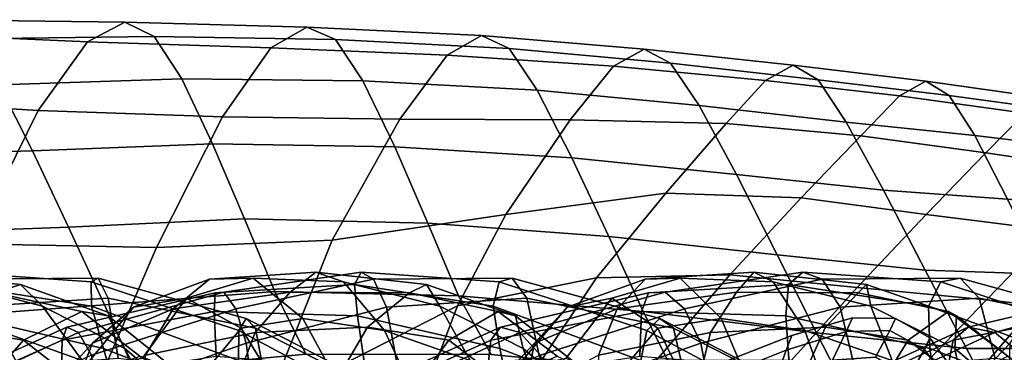
# Model space of a CAD drawing. Units: inches. Extents: x 0 to 31.1, y 0 to 2.4.
# Drawn here: x 4.5 to 5.7, y 2 to 2.4 of the extents above; entities that cross this region are included whole.
import ezdxf

# ---------------------------------------------------------------- set-up
doc = ezdxf.new("R2010")
doc.units = ezdxf.units.IN
doc.header["$MEASUREMENT"] = 0

msp = doc.modelspace()

# ---------------------------------------------------------------- linework, layer by layer
for points in [[(4.5923, 2.4041, -12.3956), (4.6378, 2.4281, -12.4483), (4.4091, 2.4313, -12.6329), (4.3623, 2.4144, -12.5832)], [(4.5923, 2.4041, -18.5456), (4.3623, 2.4144, -18.358), (4.4091, 2.4313, -18.3083), (4.6378, 2.4281, -18.4929)], [(4.6378, 2.4281, -12.4483), (4.6741, 2.4107, -12.4923), (4.4471, 2.4077, -12.6742), (4.4091, 2.4313, -12.6329)], [(4.6378, 2.4281, -18.4929), (4.4091, 2.4313, -18.3083), (4.4471, 2.4077, -18.267), (4.6741, 2.4107, -18.4489)], [(4.8614, 2.4223, -12.2879), (4.6378, 2.4281, -12.4483), (4.5923, 2.4041, -12.3956), (4.8172, 2.3966, -12.2314)], [(4.8614, 2.4223, -18.6533), (4.8172, 2.3966, -18.7098), (4.5923, 2.4041, -18.5456), (4.6378, 2.4281, -18.4929)], [(4.8965, 2.4069, -12.3339), (4.6741, 2.4107, -12.4923), (4.6378, 2.4281, -12.4483), (4.8614, 2.4223, -12.2879)], [(4.8965, 2.4069, -18.6073), (4.8614, 2.4223, -18.6533), (4.6378, 2.4281, -18.4929), (4.6741, 2.4107, -18.4489)], [(5.0753, 2.4119, -12.1499), (4.8614, 2.4223, -12.2879), (4.8172, 2.3966, -12.2314), (5.0335, 2.3879, -12.0907)], [(5.0753, 2.4119, -18.7913), (5.0335, 2.3879, -18.8505), (4.8172, 2.3966, -18.7098), (4.8614, 2.4223, -18.6533)], [(5.1094, 2.3961, -12.1967), (4.8965, 2.4069, -12.3339), (4.8614, 2.4223, -12.2879), (5.0753, 2.4119, -12.1499)], [(5.1094, 2.3961, -18.7444), (5.0753, 2.4119, -18.7913), (4.8614, 2.4223, -18.6533), (4.8965, 2.4069, -18.6073)], [(4.5317, 2.3198, -12.3175), (4.5923, 2.4041, -12.3956), (4.3623, 2.4144, -12.5832), (4.2976, 2.3344, -12.5088)], [(4.5317, 2.3198, -18.6237), (4.2976, 2.3344, -18.4324), (4.3623, 2.4144, -18.358), (4.5923, 2.4041, -18.5456)], [(4.6741, 2.4107, -12.4923), (4.7078, 2.3587, -12.5333), (4.4833, 2.3515, -12.7119), (4.4471, 2.4077, -12.6742)], [(4.6741, 2.4107, -18.4489), (4.4471, 2.4077, -18.267), (4.4833, 2.3515, -18.2293), (4.7078, 2.3587, -18.4079)], [(4.8172, 2.3966, -12.2314), (4.5923, 2.4041, -12.3956), (4.5317, 2.3198, -12.3175), (4.7578, 2.3122, -12.149)], [(4.8172, 2.3966, -18.7098), (4.7578, 2.3122, -18.7922), (4.5317, 2.3198, -18.6237), (4.5923, 2.4041, -18.5456)], [(4.93, 2.3561, -12.3767), (4.7078, 2.3587, -12.5333), (4.6741, 2.4107, -12.4923), (4.8965, 2.4069, -12.3339)], [(4.93, 2.3561, -18.5645), (4.8965, 2.4069, -18.6073), (4.6741, 2.4107, -18.4489), (4.7078, 2.3587, -18.4079)], [(5.1438, 2.3448, -12.2396), (4.93, 2.3561, -12.3767), (4.8965, 2.4069, -12.3339), (5.1094, 2.3961, -12.1967)], [(5.1438, 2.3448, -18.7016), (5.1094, 2.3961, -18.7444), (4.8965, 2.4069, -18.6073), (4.93, 2.3561, -18.5645)], [(5.2375, 2.3741, -11.9734), (5.2751, 2.3951, -12.0325), (5.0753, 2.4119, -12.1499), (5.0335, 2.3879, -12.0907)], [(5.2375, 2.3741, -18.9678), (5.0335, 2.3879, -18.8505), (5.0753, 2.4119, -18.7913), (5.2751, 2.3951, -18.9086)], [(5.2751, 2.3951, -12.0325), (5.3075, 2.3781, -12.0784), (5.1094, 2.3961, -12.1967), (5.0753, 2.4119, -12.1499)], [(5.2751, 2.3951, -18.9086), (5.0753, 2.4119, -18.7913), (5.1094, 2.3961, -18.7444), (5.3075, 2.3781, -18.8627)], [(5.0335, 2.3879, -12.0907), (4.8172, 2.3966, -12.2314), (4.7578, 2.3122, -12.149), (4.9754, 2.3093, -12.0061)], [(5.0335, 2.3879, -18.8505), (4.9754, 2.3093, -18.9351), (4.7578, 2.3122, -18.7922), (4.8172, 2.3966, -18.7098)], [(5.3075, 2.3781, -12.0784), (5.3426, 2.326, -12.1191), (5.1438, 2.3448, -12.2396), (5.1094, 2.3961, -12.1967)], [(5.3075, 2.3781, -18.8627), (5.1094, 2.3961, -18.7444), (5.1438, 2.3448, -18.7016), (5.3426, 2.326, -18.8221)], [(5.424, 2.3569, -11.8739), (5.4578, 2.3754, -11.931), (5.2751, 2.3951, -12.0325), (5.2375, 2.3741, -11.9734)], [(5.424, 2.3569, -19.0673), (5.2375, 2.3741, -18.9678), (5.2751, 2.3951, -18.9086), (5.4578, 2.3754, -19.0102)], [(5.4578, 2.3754, -11.931), (5.4883, 2.3574, -11.9751), (5.3075, 2.3781, -12.0784), (5.2751, 2.3951, -12.0325)], [(5.4578, 2.3754, -19.0102), (5.2751, 2.3951, -18.9086), (5.3075, 2.3781, -18.8627), (5.4883, 2.3574, -18.9661)], [(5.1843, 2.3086, -11.8916), (5.2375, 2.3741, -11.9734), (5.0335, 2.3879, -12.0907), (4.9754, 2.3093, -12.0061)], [(5.1843, 2.3086, -19.0496), (4.9754, 2.3093, -18.9351), (5.0335, 2.3879, -18.8505), (5.2375, 2.3741, -18.9678)], [(5.3757, 2.304, -11.7974), (5.424, 2.3569, -11.8739), (5.2375, 2.3741, -11.9734), (5.1843, 2.3086, -11.8916)], [(5.3757, 2.304, -19.1438), (5.1843, 2.3086, -19.0496), (5.2375, 2.3741, -18.9678), (5.424, 2.3569, -19.0673)], [(5.4883, 2.3574, -11.9751), (5.5228, 2.3055, -12.0132), (5.3426, 2.326, -12.1191), (5.3075, 2.3781, -12.0784)], [(5.4883, 2.3574, -18.9661), (5.3075, 2.3781, -18.8627), (5.3426, 2.326, -18.8221), (5.5228, 2.3055, -18.928)], [(5.6204, 2.3558, -11.8404), (5.4578, 2.3754, -11.931), (5.424, 2.3569, -11.8739), (5.5881, 2.338, -11.7866)], [(5.6204, 2.3558, -19.1008), (5.5881, 2.338, -19.1545), (5.424, 2.3569, -19.0673), (5.4578, 2.3754, -19.0102)], [(5.6492, 2.3384, -11.8827), (5.4883, 2.3574, -11.9751), (5.4578, 2.3754, -11.931), (5.6204, 2.3558, -11.8404)], [(5.6492, 2.3384, -19.0585), (5.6204, 2.3558, -19.1008), (5.4578, 2.3754, -19.0102), (5.4883, 2.3574, -18.9661)], [(4.7078, 2.3587, -12.5333), (4.7457, 2.2791, -12.5766), (4.5248, 2.2706, -12.7504), (4.4833, 2.3515, -12.7119)], [(4.7078, 2.3587, -18.4079), (4.4833, 2.3515, -18.2293), (4.5248, 2.2706, -18.1908), (4.7457, 2.2791, -18.3646)], [(4.7457, 2.2791, -12.5766), (4.7078, 2.3587, -12.5333), (4.93, 2.3561, -12.3767), (4.9693, 2.2752, -12.4234)], [(4.7457, 2.2791, -18.3646), (4.9693, 2.2752, -18.5178), (4.93, 2.3561, -18.5645), (4.7078, 2.3587, -18.4079)], [(4.9693, 2.2752, -12.4234), (4.93, 2.3561, -12.3767), (5.1438, 2.3448, -12.2396), (5.1865, 2.2618, -12.2867)], [(4.9693, 2.2752, -18.5178), (5.1865, 2.2618, -18.6545), (5.1438, 2.3448, -18.7016), (4.93, 2.3561, -18.5645)], [(5.5881, 2.338, -11.7866), (5.424, 2.3569, -11.8739), (5.3757, 2.304, -11.7974), (5.541, 2.289, -11.7156)], [(5.5881, 2.338, -19.1545), (5.541, 2.289, -19.2256), (5.3757, 2.304, -19.1438), (5.424, 2.3569, -19.0673)], [(5.6806, 2.2891, -11.9197), (5.5228, 2.3055, -12.0132), (5.4883, 2.3574, -11.9751), (5.6492, 2.3384, -11.8827)], [(5.6806, 2.2891, -19.0215), (5.6492, 2.3384, -19.0585), (5.4883, 2.3574, -18.9661), (5.5228, 2.3055, -18.928)], [(5.7745, 2.3341, -11.7489), (5.6204, 2.3558, -11.8404), (5.5881, 2.338, -11.7866), (5.7419, 2.3165, -11.699)], [(5.7745, 2.3341, -19.1923), (5.7419, 2.3165, -19.2422), (5.5881, 2.338, -19.1545), (5.6204, 2.3558, -19.1008)], [(5.8023, 2.3174, -11.7894), (5.6492, 2.3384, -11.8827), (5.6204, 2.3558, -11.8404), (5.7745, 2.3341, -11.7489)], [(5.8023, 2.3174, -19.1518), (5.7745, 2.3341, -19.1923), (5.6204, 2.3558, -19.1008), (5.6492, 2.3384, -19.0585)], [(4.4833, 2.3515, -12.7119), (4.5248, 2.2706, -12.7504), (4.308, 2.2644, -12.9308), (4.2625, 2.3445, -12.8967)], [(4.4833, 2.3515, -18.2293), (4.2625, 2.3445, -18.0445), (4.308, 2.2644, -18.0104), (4.5248, 2.2706, -18.1908)], [(5.3426, 2.326, -12.1191), (5.3883, 2.2416, -12.1626), (5.1865, 2.2618, -12.2867), (5.1438, 2.3448, -12.2396)], [(5.3426, 2.326, -18.8221), (5.1438, 2.3448, -18.7016), (5.1865, 2.2618, -18.6545), (5.3883, 2.2416, -18.7786)], [(4.4505, 2.1565, -12.1973), (4.5317, 2.3198, -12.3175), (4.2976, 2.3344, -12.5088), (4.2063, 2.1684, -12.3933)], [(4.4505, 2.1565, -18.7439), (4.2063, 2.1684, -18.5479), (4.2976, 2.3344, -18.4324), (4.5317, 2.3198, -18.6237)], [(5.7419, 2.3165, -11.699), (5.5881, 2.338, -11.7866), (5.541, 2.289, -11.7156), (5.6942, 2.268, -11.6337)], [(5.7419, 2.3165, -19.2422), (5.6942, 2.268, -19.3075), (5.541, 2.289, -19.2256), (5.5881, 2.338, -19.1545)], [(5.8303, 2.2712, -11.8256), (5.6806, 2.2891, -11.9197), (5.6492, 2.3384, -11.8827), (5.8023, 2.3174, -11.7894)], [(5.8303, 2.2712, -19.1156), (5.8023, 2.3174, -19.1518), (5.6492, 2.3384, -19.0585), (5.6806, 2.2891, -19.0215)], [(4.7578, 2.3122, -12.149), (4.5317, 2.3198, -12.3175), (4.4505, 2.1565, -12.1973), (4.6767, 2.1517, -12.025)], [(4.7578, 2.3122, -18.7922), (4.6767, 2.1517, -18.9162), (4.4505, 2.1565, -18.7439), (4.5317, 2.3198, -18.6237)], [(5.5228, 2.3055, -12.0132), (5.5685, 2.2222, -12.0524), (5.3883, 2.2416, -12.1626), (5.3426, 2.326, -12.1191)], [(5.5228, 2.3055, -18.928), (5.3426, 2.326, -18.8221), (5.3883, 2.2416, -18.7786), (5.5685, 2.2222, -18.8887)], [(4.9754, 2.3093, -12.0061), (4.7578, 2.3122, -12.149), (4.6767, 2.1517, -12.025), (4.8925, 2.1611, -11.883)], [(4.9754, 2.3093, -18.9351), (4.8925, 2.1611, -19.0582), (4.6767, 2.1517, -18.9162), (4.7578, 2.3122, -18.7922)], [(5.1053, 2.1924, -11.7777), (5.1843, 2.3086, -11.8916), (4.9754, 2.3093, -12.0061), (4.8925, 2.1611, -11.883)], [(5.1053, 2.1924, -19.1635), (4.8925, 2.1611, -19.0582), (4.9754, 2.3093, -18.9351), (5.1843, 2.3086, -19.0496)], [(5.3016, 2.2186, -11.6952), (5.3757, 2.304, -11.7974), (5.1843, 2.3086, -11.8916), (5.1053, 2.1924, -11.7777)], [(5.3016, 2.2186, -19.246), (5.1053, 2.1924, -19.1635), (5.1843, 2.3086, -19.0496), (5.3757, 2.304, -19.1438)], [(5.8978, 2.2913, -11.5984), (5.7419, 2.3165, -11.699), (5.6942, 2.268, -11.6337), (5.8493, 2.2451, -11.5388)], [(5.8978, 2.2913, -19.3428), (5.8493, 2.2451, -19.4024), (5.6942, 2.268, -19.3075), (5.7419, 2.3165, -19.2422)], [(5.541, 2.289, -11.7156), (5.3757, 2.304, -11.7974), (5.3016, 2.2186, -11.6952), (5.4678, 2.213, -11.6216)], [(5.541, 2.289, -19.2256), (5.4678, 2.213, -19.3196), (5.3016, 2.2186, -19.246), (5.3757, 2.304, -19.1438)], [(5.5685, 2.2222, -12.0524), (5.5228, 2.3055, -12.0132), (5.6806, 2.2891, -11.9197), (5.7206, 2.2112, -11.9574)], [(5.5685, 2.2222, -18.8887), (5.7206, 2.2112, -18.9838), (5.6806, 2.2891, -19.0215), (5.5228, 2.3055, -18.928)], [(5.6942, 2.268, -11.6337), (5.541, 2.289, -11.7156), (5.4678, 2.213, -11.6216), (5.6208, 2.1922, -11.5466)], [(5.6942, 2.268, -19.3075), (5.6208, 2.1922, -19.3946), (5.4678, 2.213, -19.3196), (5.541, 2.289, -19.2256)], [(5.7206, 2.2112, -11.9574), (5.6806, 2.2891, -11.9197), (5.8303, 2.2712, -11.8256), (5.8633, 2.1999, -11.8626)], [(5.7206, 2.2112, -18.9838), (5.8633, 2.1999, -19.0785), (5.8303, 2.2712, -19.1156), (5.6806, 2.2891, -19.0215)], [(4.7457, 2.2791, -12.5766), (4.7847, 2.1871, -12.6183), (4.569, 2.1768, -12.7874), (4.5248, 2.2706, -12.7504)], [(4.7457, 2.2791, -18.3646), (4.5248, 2.2706, -18.1908), (4.569, 2.1768, -18.1538), (4.7847, 2.1871, -18.3229)], [(4.7847, 2.1871, -12.6183), (4.7457, 2.2791, -12.5766), (4.9693, 2.2752, -12.4234), (5.0098, 2.1816, -12.4684)], [(4.7847, 2.1871, -18.3229), (5.0098, 2.1816, -18.4728), (4.9693, 2.2752, -18.5178), (4.7457, 2.2791, -18.3646)], [(5.0098, 2.1816, -12.4684), (4.9693, 2.2752, -12.4234), (5.1865, 2.2618, -12.2867), (5.2318, 2.1653, -12.3324)], [(5.0098, 2.1816, -18.4728), (5.2318, 2.1653, -18.6088), (5.1865, 2.2618, -18.6545), (4.9693, 2.2752, -18.5178)], [(4.5248, 2.2706, -12.7504), (4.569, 2.1768, -12.7874), (4.358, 2.1692, -12.9641), (4.308, 2.2644, -12.9308)], [(4.5248, 2.2706, -18.1908), (4.308, 2.2644, -18.0104), (4.358, 2.1692, -17.9771), (4.569, 2.1768, -18.1538)], [(5.3883, 2.2416, -12.1626), (5.4384, 2.1428, -12.2051), (5.2318, 2.1653, -12.3324), (5.1865, 2.2618, -12.2867)], [(5.3883, 2.2416, -18.7786), (5.1865, 2.2618, -18.6545), (5.2318, 2.1653, -18.6088), (5.4384, 2.1428, -18.7361)], [(5.8493, 2.2451, -11.5388), (5.6942, 2.268, -11.6337), (5.6208, 2.1922, -11.5466), (5.7776, 2.1728, -11.46)], [(5.8493, 2.2451, -19.4024), (5.7776, 2.1728, -19.4812), (5.6208, 2.1922, -19.3946), (5.6942, 2.268, -19.3075)], [(5.5685, 2.2222, -12.0524), (5.6196, 2.1242, -12.0908), (5.4384, 2.1428, -12.2051), (5.3883, 2.2416, -12.1626)], [(5.5685, 2.2222, -18.8887), (5.3883, 2.2416, -18.7786), (5.4384, 2.1428, -18.7361), (5.6196, 2.1242, -18.8504)], [(5.2167, 2.1145, -11.5806), (5.3016, 2.2186, -11.6952), (5.1053, 2.1924, -11.7777), (5.046, 2.0802, -11.6569)], [(5.2167, 2.1145, -19.3606), (5.046, 2.0802, -19.2843), (5.1053, 2.1924, -19.1635), (5.3016, 2.2186, -19.246)], [(5.4678, 2.213, -11.6216), (5.3016, 2.2186, -11.6952), (5.2167, 2.1145, -11.5806), (5.3802, 2.1183, -11.5167)], [(5.4678, 2.213, -19.3196), (5.3802, 2.1183, -19.4245), (5.2167, 2.1145, -19.3606), (5.3016, 2.2186, -19.246)], [(5.6208, 2.1922, -11.5466), (5.4678, 2.213, -11.6216), (5.3802, 2.1183, -11.5167), (5.5364, 2.1027, -11.451)], [(5.6208, 2.1922, -19.3946), (5.5364, 2.1027, -19.4902), (5.3802, 2.1183, -19.4245), (5.4678, 2.213, -19.3196)], [(5.6196, 2.1242, -12.0908), (5.5685, 2.2222, -12.0524), (5.7206, 2.2112, -11.9574), (5.7657, 2.1193, -11.9938)], [(5.6196, 2.1242, -18.8504), (5.7657, 2.1193, -18.9474), (5.7206, 2.2112, -18.9838), (5.5685, 2.2222, -18.8887)], [(4.7847, 2.1871, -12.6183), (4.8218, 2.0979, -12.654), (4.6132, 2.0816, -12.8206), (4.569, 2.1768, -12.7874)], [(4.7847, 2.1871, -18.3229), (4.569, 2.1768, -18.1538), (4.6132, 2.0816, -18.1206), (4.8218, 2.0979, -18.2872)], [(5.0472, 2.0926, -12.5063), (4.8218, 2.0979, -12.654), (4.7847, 2.1871, -12.6183), (5.0098, 2.1816, -12.4684)], [(5.0472, 2.0926, -18.4349), (5.0098, 2.1816, -18.4728), (4.7847, 2.1871, -18.3229), (4.8218, 2.0979, -18.2872)], [(5.046, 2.0802, -11.6569), (5.1053, 2.1924, -11.7777), (4.8925, 2.1611, -11.883), (4.8125, 1.9611, -11.7132)], [(5.046, 2.0802, -19.2843), (4.8125, 1.9611, -19.228), (4.8925, 2.1611, -19.0582), (5.1053, 2.1924, -19.1635)], [(5.7776, 2.1728, -11.46), (5.6208, 2.1922, -11.5466), (5.5364, 2.1027, -11.451), (5.695, 2.0877, -11.3722)], [(5.7776, 2.1728, -19.4812), (5.695, 2.0877, -19.569), (5.5364, 2.1027, -19.4902), (5.6208, 2.1922, -19.3946)], [(4.569, 2.1768, -12.7874), (4.6132, 2.0816, -12.8206), (4.411, 2.0666, -12.9955), (4.358, 2.1692, -12.9641)], [(4.569, 2.1768, -18.1538), (4.358, 2.1692, -17.9771), (4.411, 2.0666, -17.9457), (4.6132, 2.0816, -18.1206)], [(5.274, 2.0733, -12.3713), (5.0472, 2.0926, -12.5063), (5.0098, 2.1816, -12.4684), (5.2318, 2.1653, -12.3324)], [(5.274, 2.0733, -18.5699), (5.2318, 2.1653, -18.6088), (5.0098, 2.1816, -18.4728), (5.0472, 2.0926, -18.4349)], [(5.4384, 2.1428, -12.2051), (5.4864, 2.0474, -12.243), (5.274, 2.0733, -12.3713), (5.2318, 2.1653, -12.3324)], [(5.4384, 2.1428, -18.7361), (5.2318, 2.1653, -18.6088), (5.274, 2.0733, -18.5699), (5.4864, 2.0474, -18.6982)], [(5.9437, 2.1476, -11.358), (5.7776, 2.1728, -11.46), (5.695, 2.0877, -11.3722), (5.8664, 2.0686, -11.2771)], [(5.9437, 2.1476, -19.5832), (5.8664, 2.0686, -19.6641), (5.695, 2.0877, -19.569), (5.7776, 2.1728, -19.4812)], [(4.6767, 2.1517, -12.025), (4.4505, 2.1565, -12.1973), (4.3666, 1.9557, -12.0673), (4.5915, 1.9538, -11.8913)], [(4.6767, 2.1517, -18.9162), (4.5915, 1.9538, -19.0499), (4.3666, 1.9557, -18.8739), (4.4505, 2.1565, -18.7439)], [(4.8925, 2.1611, -11.883), (4.6767, 2.1517, -12.025), (4.5915, 1.9538, -11.8913), (4.8125, 1.9611, -11.7132)], [(4.8925, 2.1611, -19.0582), (4.8125, 1.9611, -19.228), (4.5915, 1.9538, -19.0499), (4.6767, 2.1517, -18.9162)], [(5.6196, 2.1242, -12.0908), (5.6706, 2.0279, -12.1264), (5.4864, 2.0474, -12.243), (5.4384, 2.1428, -12.2051)], [(5.6196, 2.1242, -18.8504), (5.4384, 2.1428, -18.7361), (5.4864, 2.0474, -18.6982), (5.6706, 2.0279, -18.8148)], [(4.3772, 2.1217, -7.9866), (4.3352, 2.0973, -7.8232), (4.4784, 2.0964, -7.7655), (4.51, 2.1064, -7.9346)], [(4.4217, 2.1098, -8.1501), (4.3772, 2.1217, -7.9866), (4.51, 2.1064, -7.9346), (4.537, 2.08, -8.1049)], [(4.6053, 2.1142, -23.2673), (4.4345, 2.1129, -23.268), (4.4282, 2.1217, -23.1288), (4.5967, 2.1098, -23.1477)], [(4.5967, 2.1098, -23.1477), (4.4282, 2.1217, -23.1288), (4.4288, 2.1064, -22.9863), (4.597, 2.08, -23.0239)], [(4.4442, 2.0788, -23.3692), (4.4345, 2.1129, -23.268), (4.6053, 2.1142, -23.2673), (4.6174, 2.0899, -23.3574)], [(4.787, 2.0649, -23.2623), (4.6053, 2.1142, -23.2673), (4.5967, 2.1098, -23.1477), (4.7777, 2.0503, -23.1538)], [(4.6174, 2.0899, -23.3574), (4.6053, 2.1142, -23.2673), (4.787, 2.0649, -23.2623), (4.7983, 2.0529, -23.3454)], [(4.6487, 2.0788, -7.3898), (4.7419, 2.1129, -7.3493), (4.7953, 2.1142, -7.5115), (4.7134, 2.0899, -7.5509)], [(4.7419, 2.1129, -7.3493), (4.6974, 2.0765, -7.1864), (4.8406, 2.0973, -7.1346), (4.8723, 2.1217, -7.3004)], [(4.7134, 2.0899, -7.5509), (4.7953, 2.1142, -7.5115), (4.8562, 2.0649, -7.6828), (4.7807, 2.0529, -7.7193)], [(4.7953, 2.1142, -7.5115), (4.7419, 2.1129, -7.3493), (4.8723, 2.1217, -7.3004), (4.9064, 2.1098, -7.4664)], [(4.9279, 2.1217, -23.8117), (4.7595, 2.0973, -23.8012), (4.7489, 2.0964, -23.6472), (4.9195, 2.1064, -23.6695)], [(4.9429, 2.1129, -23.9503), (4.774, 2.0765, -23.9528), (4.7595, 2.0973, -23.8012), (4.9279, 2.1217, -23.8117)], [(4.8562, 2.0649, -7.6828), (4.7953, 2.1142, -7.5115), (4.9064, 2.1098, -7.4664), (4.9565, 2.0503, -7.6405)], [(4.8723, 2.1217, -7.3004), (4.8406, 2.0973, -7.1346), (4.9871, 2.0964, -7.086), (5.008, 2.1064, -7.2568)], [(4.9064, 2.1098, -7.4664), (4.8723, 2.1217, -7.3004), (5.008, 2.1064, -7.2568), (5.0243, 2.08, -7.4284)], [(5.0972, 2.1098, -23.82), (4.9279, 2.1217, -23.8117), (4.9195, 2.1064, -23.6695), (5.0898, 2.08, -23.6964)], [(5.1133, 2.1142, -23.9388), (4.9429, 2.1129, -23.9503), (4.9279, 2.1217, -23.8117), (5.0972, 2.1098, -23.82)], [(4.9589, 2.0788, -24.0506), (4.9429, 2.1129, -23.9503), (5.1133, 2.1142, -23.9388), (5.131, 2.0899, -24.028)], [(5.2167, 2.1145, -11.5806), (5.046, 2.0802, -11.6569), (5.0122, 1.9908, -11.5431), (5.1426, 2.004, -11.472)], [(5.2167, 2.1145, -19.3606), (5.1426, 2.004, -19.4692), (5.0122, 1.9908, -19.3981), (5.046, 2.0802, -19.2843)], [(5.2944, 2.0649, -23.9225), (5.1133, 2.1142, -23.9388), (5.0972, 2.1098, -23.82), (5.2783, 2.0503, -23.8148)], [(5.131, 2.0899, -24.028), (5.1133, 2.1142, -23.9388), (5.2944, 2.0649, -23.9225), (5.3109, 2.0529, -24.0046)], [(5.2167, 2.1145, -11.5806), (5.1426, 2.004, -11.472), (5.2898, 2.0134, -11.4132), (5.3802, 2.1183, -11.5167)], [(5.2167, 2.1145, -19.3606), (5.3802, 2.1183, -19.4245), (5.2898, 2.0134, -19.528), (5.1426, 2.004, -19.4692)], [(5.1807, 2.0788, -6.7217), (5.2763, 2.1129, -6.6872), (5.3194, 2.1142, -6.8524), (5.2352, 2.0899, -6.8866)], [(5.2352, 2.0899, -6.8866), (5.3194, 2.1142, -6.8524), (5.3694, 2.0649, -7.0272), (5.2918, 2.0529, -7.0589)], [(5.2763, 2.1129, -6.6872), (5.2421, 2.0765, -6.5218), (5.3883, 2.0973, -6.4791), (5.4095, 2.1217, -6.6465)], [(5.3194, 2.1142, -6.8524), (5.2763, 2.1129, -6.6872), (5.4095, 2.1217, -6.6465), (5.4331, 2.1098, -6.8144)], [(5.4695, 2.1217, -24.4619), (5.3008, 2.0973, -24.462), (5.2805, 2.0964, -24.309), (5.4522, 2.1064, -24.3204)], [(5.3802, 2.1183, -11.5167), (5.2898, 2.0134, -11.4132), (5.4554, 2.0132, -11.3598), (5.5364, 2.1027, -11.451)], [(5.3802, 2.1183, -19.4245), (5.5364, 2.1027, -19.4902), (5.4554, 2.0132, -19.5814), (5.2898, 2.0134, -19.528)], [(5.4932, 2.1129, -24.5992), (5.3247, 2.0765, -24.6124), (5.3008, 2.0973, -24.462), (5.4695, 2.1217, -24.4619)], [(5.3694, 2.0649, -7.0272), (5.3194, 2.1142, -6.8524), (5.4331, 2.1098, -6.8144), (5.4722, 2.0503, -6.9913)], [(5.4095, 2.1217, -6.6465), (5.3883, 2.0973, -6.4791), (5.5375, 2.0964, -6.4398), (5.5477, 2.1064, -6.6116)], [(5.4331, 2.1098, -6.8144), (5.4095, 2.1217, -6.6465), (5.5477, 2.1064, -6.6116), (5.5532, 2.08, -6.7839)], [(5.639, 2.1098, -24.4595), (5.4695, 2.1217, -24.4619), (5.4522, 2.1064, -24.3204), (5.6238, 2.08, -24.3366)], [(5.6625, 2.1142, -24.5771), (5.4932, 2.1129, -24.5992), (5.4695, 2.1217, -24.4619), (5.639, 2.1098, -24.4595)], [(5.5154, 2.0788, -24.6984), (5.4932, 2.1129, -24.5992), (5.6625, 2.1142, -24.5771), (5.6858, 2.0899, -24.665)], [(5.8122, 2.0279, -12.027), (5.6706, 2.0279, -12.1264), (5.6196, 2.1242, -12.0908), (5.7657, 2.1193, -11.9938)], [(5.8122, 2.0279, -18.9142), (5.7657, 2.1193, -18.9474), (5.6196, 2.1242, -18.8504), (5.6706, 2.0279, -18.8148)], [(5.8422, 2.0649, -24.5494), (5.6625, 2.1142, -24.5771), (5.639, 2.1098, -24.4595), (5.8194, 2.0503, -24.4429)], [(5.6858, 2.0899, -24.665), (5.6625, 2.1142, -24.5771), (5.8422, 2.0649, -24.5494), (5.8638, 2.0529, -24.6304)], [(4.4826, 2.0503, -8.3208), (4.4217, 2.1098, -8.1501), (4.537, 2.08, -8.1049), (4.5855, 2.0134, -8.2796)], [(4.597, 2.08, -23.0239), (4.4288, 2.1064, -22.9863), (4.4396, 2.0681, -22.875), (4.6116, 2.028, -22.9212)], [(4.51, 2.1064, -7.9346), (4.4784, 2.0964, -7.7655), (4.5853, 2.0733, -7.7292), (4.6174, 2.0681, -7.9037)], [(4.537, 2.08, -8.1049), (4.51, 2.1064, -7.9346), (4.6174, 2.0681, -7.9037), (4.6378, 2.028, -8.0807)], [(4.7777, 2.0503, -23.1538), (4.5967, 2.1098, -23.1477), (4.597, 2.08, -23.0239), (4.7773, 2.0134, -23.0431)], [(4.5981, 2.0344, -7.2253), (4.6974, 2.0765, -7.1864), (4.7419, 2.1129, -7.3493), (4.6487, 2.0788, -7.3898)], [(4.9195, 2.1064, -23.6695), (4.7489, 2.0964, -23.6472), (4.7474, 2.0733, -23.5343), (4.9233, 2.0681, -23.5577)], [(4.787, 2.0344, -24.0586), (4.774, 2.0765, -23.9528), (4.9429, 2.1129, -23.9503), (4.9589, 2.0788, -24.0506)], [(4.9565, 2.0503, -7.6405), (4.9064, 2.1098, -7.4664), (5.0243, 2.08, -7.4284), (5.0617, 2.0134, -7.6059)], [(5.0898, 2.08, -23.6964), (4.9195, 2.1064, -23.6695), (4.9233, 2.0681, -23.5577), (5.0979, 2.028, -23.593)], [(5.008, 2.1064, -7.2568), (4.9871, 2.0964, -7.086), (5.0961, 2.0733, -7.0565), (5.1172, 2.0681, -7.2327)], [(5.0243, 2.08, -7.4284), (5.008, 2.1064, -7.2568), (5.1172, 2.0681, -7.2327), (5.1265, 2.028, -7.4106)], [(5.2783, 2.0503, -23.8148), (5.0972, 2.1098, -23.82), (5.0898, 2.08, -23.6964), (5.271, 2.0134, -23.7043)], [(5.1406, 2.0344, -6.5544), (5.2421, 2.0765, -6.5218), (5.2763, 2.1129, -6.6872), (5.1807, 2.0788, -6.7217)], [(5.4522, 2.1064, -24.3204), (5.2805, 2.0964, -24.309), (5.2719, 2.0733, -24.1964), (5.4489, 2.0681, -24.2087)], [(5.3444, 2.0344, -24.7172), (5.3247, 2.0765, -24.6124), (5.4932, 2.1129, -24.5992), (5.5154, 2.0788, -24.6984)], [(5.4722, 2.0503, -6.9913), (5.4331, 2.1098, -6.8144), (5.5532, 2.08, -6.7839), (5.5794, 2.0134, -6.9633)], [(5.6238, 2.08, -24.3366), (5.4522, 2.1064, -24.3204), (5.4489, 2.0681, -24.2087), (5.6254, 2.028, -24.2329)], [(5.5364, 2.1027, -11.451), (5.4554, 2.0132, -11.3598), (5.6141, 2.0034, -11.2854), (5.695, 2.0877, -11.3722)], [(5.5364, 2.1027, -19.4902), (5.695, 2.0877, -19.569), (5.6141, 2.0034, -19.6558), (5.4554, 2.0132, -19.5814)], [(5.5477, 2.1064, -6.6116), (5.5375, 2.0964, -6.4398), (5.6482, 2.0733, -6.4173), (5.6581, 2.0681, -6.5944)], [(5.5532, 2.08, -6.7839), (5.5477, 2.1064, -6.6116), (5.6581, 2.0681, -6.5944), (5.6562, 2.028, -6.7725)], [(5.8194, 2.0503, -24.4429), (5.639, 2.1098, -24.4595), (5.6238, 2.08, -24.3366), (5.8051, 2.0134, -24.3331)], [(4.4784, 2.0964, -7.7655), (4.4161, 2.054, -7.594), (4.5136, 2.0383, -7.5565), (4.5853, 2.0733, -7.7292)], [(4.4542, 2.0017, -23.4385), (4.4442, 2.0788, -23.3692), (4.6174, 2.0899, -23.3574), (4.6297, 2.0158, -23.4184)], [(4.7489, 2.0964, -23.6472), (4.5666, 2.054, -23.6535), (4.561, 2.0383, -23.5491), (4.7474, 2.0733, -23.5343)], [(4.7595, 2.0973, -23.8012), (4.5811, 2.0476, -23.7995), (4.5666, 2.054, -23.6535), (4.7489, 2.0964, -23.6472)], [(4.774, 2.0765, -23.9528), (4.5972, 2.0199, -23.9426), (4.5811, 2.0476, -23.7995), (4.7595, 2.0973, -23.8012)], [(4.5858, 2.0017, -7.4207), (4.6487, 2.0788, -7.3898), (4.7134, 2.0899, -7.5509), (4.6592, 2.0158, -7.5814)], [(4.8218, 2.0979, -12.654), (4.8601, 2.0209, -12.6754), (4.6492, 2.0014, -12.8491), (4.6132, 2.0816, -12.8206)], [(4.8218, 2.0979, -18.2872), (4.6132, 2.0816, -18.1206), (4.6492, 2.0014, -18.0921), (4.8601, 2.0209, -18.2658)], [(4.6297, 2.0158, -23.4184), (4.6174, 2.0899, -23.3574), (4.7983, 2.0529, -23.3454), (4.8091, 1.993, -23.4014)], [(4.6592, 2.0158, -7.5814), (4.7134, 2.0899, -7.5509), (4.7807, 2.0529, -7.7193), (4.7308, 1.993, -7.7467)], [(4.6974, 2.0765, -7.1864), (4.6633, 2.0199, -7.0126), (4.7979, 2.0476, -6.9613), (4.8406, 2.0973, -7.1346)], [(4.8406, 2.0973, -7.1346), (4.7979, 2.0476, -6.9613), (4.9357, 2.054, -6.911), (4.9871, 2.0964, -7.086)], [(5.0874, 2.0207, -12.5275), (4.8601, 2.0209, -12.6754), (4.8218, 2.0979, -12.654), (5.0472, 2.0926, -12.5063)], [(5.0874, 2.0207, -18.4137), (5.0472, 2.0926, -18.4349), (4.8218, 2.0979, -18.2872), (4.8601, 2.0209, -18.2658)], [(4.9871, 2.0964, -7.086), (4.9357, 2.054, -6.911), (5.0354, 2.0383, -6.8796), (5.0961, 2.0733, -7.0565)], [(4.9732, 2.0017, -24.1192), (4.9589, 2.0788, -24.0506), (5.131, 2.0899, -24.028), (5.1472, 2.0158, -24.0881)], [(5.3116, 1.9985, -12.3973), (5.0874, 2.0207, -12.5275), (5.0472, 2.0926, -12.5063), (5.274, 2.0733, -12.3713)], [(5.3116, 1.9985, -18.5439), (5.274, 2.0733, -18.5699), (5.0472, 2.0926, -18.4349), (5.0874, 2.0207, -18.4137)], [(5.2805, 2.0964, -24.309), (5.0989, 2.054, -24.3267), (5.0868, 2.0383, -24.2229), (5.2719, 2.0733, -24.1964)], [(5.3008, 2.0973, -24.462), (5.1226, 2.0476, -24.4715), (5.0989, 2.054, -24.3267), (5.2805, 2.0964, -24.309)], [(5.116, 2.0017, -6.7487), (5.1807, 2.0788, -6.7217), (5.2352, 2.0899, -6.8866), (5.1791, 2.0158, -6.9137)], [(5.3247, 2.0765, -24.6124), (5.1477, 2.0199, -24.6133), (5.1226, 2.0476, -24.4715), (5.3008, 2.0973, -24.462)], [(5.1472, 2.0158, -24.0881), (5.131, 2.0899, -24.028), (5.3109, 2.0529, -24.0046), (5.3251, 1.993, -24.0598)], [(5.1791, 2.0158, -6.9137), (5.2352, 2.0899, -6.8866), (5.2918, 2.0529, -7.0589), (5.2402, 1.993, -7.0832)], [(5.2421, 2.0765, -6.5218), (5.219, 2.0199, -6.3462), (5.3565, 2.0476, -6.3035), (5.3883, 2.0973, -6.4791)], [(5.3883, 2.0973, -6.4791), (5.3565, 2.0476, -6.3035), (5.4973, 2.054, -6.2619), (5.5375, 2.0964, -6.4398)], [(5.5375, 2.0964, -6.4398), (5.4973, 2.054, -6.2619), (5.5987, 2.0383, -6.2369), (5.6482, 2.0733, -6.4173)], [(5.534, 2.0017, -24.7659), (5.5154, 2.0788, -24.6984), (5.6858, 2.0899, -24.665), (5.7057, 2.0158, -24.724)], [(5.8526, 2.0964, -24.9361), (5.6725, 2.054, -24.9651), (5.6539, 2.0383, -24.8623), (5.837, 2.0733, -24.8242)], [(5.8824, 2.0973, -25.0875), (5.7052, 2.0476, -25.1082), (5.6725, 2.054, -24.9651), (5.8526, 2.0964, -24.9361)], [(5.7057, 2.0158, -24.724), (5.6858, 2.0899, -24.665), (5.8638, 2.0529, -24.6304), (5.8815, 1.993, -24.6846)], [(5.6874, 2.0017, -6.1112), (5.7536, 2.0788, -6.0884), (5.7976, 2.0899, -6.2564), (5.74, 2.0158, -6.2799)], [(5.9158, 2.0765, -25.2361), (5.7391, 2.0199, -25.2481), (5.7052, 2.0476, -25.1082), (5.8824, 2.0973, -25.0875)], [(4.6132, 2.0816, -12.8206), (4.6492, 2.0014, -12.8491), (4.4578, 1.9759, -13.0244), (4.411, 2.0666, -12.9955)], [(4.6132, 2.0816, -18.1206), (4.411, 2.0666, -17.9457), (4.4578, 1.9759, -17.9168), (4.6492, 2.0014, -18.0921)], [(4.5296, 1.9596, -7.2532), (4.5981, 2.0344, -7.2253), (4.6487, 2.0788, -7.3898), (4.5858, 2.0017, -7.4207)], [(4.5855, 2.0134, -8.2796), (4.537, 2.08, -8.1049), (4.6378, 2.028, -8.0807), (4.6745, 1.9583, -8.2608)], [(4.7773, 2.0134, -23.0431), (4.597, 2.08, -23.0239), (4.6116, 2.028, -22.9212), (4.7926, 1.9583, -22.9533)], [(4.797, 1.9596, -24.1319), (4.787, 2.0344, -24.0586), (4.9589, 2.0788, -24.0506), (4.9732, 2.0017, -24.1192)], [(4.8125, 1.9611, -11.7132), (4.9114, 1.8789, -11.5115), (5.0122, 1.9908, -11.5431), (5.046, 2.0802, -11.6569)], [(4.8125, 1.9611, -19.228), (5.046, 2.0802, -19.2843), (5.0122, 1.9908, -19.3981), (4.9114, 1.8789, -19.4297)], [(5.0617, 2.0134, -7.6059), (5.0243, 2.08, -7.4284), (5.1265, 2.028, -7.4106), (5.1518, 1.9583, -7.5927)], [(5.0705, 1.9596, -6.5779), (5.1406, 2.0344, -6.5544), (5.1807, 2.0788, -6.7217), (5.116, 2.0017, -6.7487)], [(5.271, 2.0134, -23.7043), (5.0898, 2.08, -23.6964), (5.0979, 2.028, -23.593), (5.2806, 1.9583, -23.6137)], [(5.359, 1.9596, -24.7897), (5.3444, 2.0344, -24.7172), (5.5154, 2.0788, -24.6984), (5.534, 2.0017, -24.7659)], [(5.5794, 2.0134, -6.9633), (5.5532, 2.08, -6.7839), (5.6562, 2.028, -6.7725), (5.6701, 1.9583, -6.9558)], [(5.695, 2.0877, -11.3722), (5.6141, 2.0034, -11.2854), (5.7871, 1.9875, -11.1921), (5.8664, 2.0686, -11.2771)], [(5.695, 2.0877, -19.569), (5.8664, 2.0686, -19.6641), (5.7871, 1.9875, -19.749), (5.6141, 2.0034, -19.6558)], [(5.8051, 2.0134, -24.3331), (5.6238, 2.08, -24.3366), (5.6254, 2.028, -24.2329), (5.809, 1.9583, -24.2422)], [(5.6526, 1.9596, -5.938), (5.7241, 2.0344, -5.9189), (5.7536, 2.0788, -6.0884), (5.6874, 2.0017, -6.1112)], [(4.6116, 2.028, -22.9212), (4.4396, 2.0681, -22.875), (4.4541, 2.0035, -22.7939), (4.6323, 1.9562, -22.8387)], [(4.5853, 2.0733, -7.7292), (4.5136, 2.0383, -7.5565), (4.5757, 1.9896, -7.5351), (4.6564, 2.0187, -7.7088)], [(4.7474, 2.0733, -23.5343), (4.561, 2.0383, -23.5491), (4.5598, 1.9896, -23.4835), (4.75, 2.0187, -23.4604)], [(4.5735, 1.9713, -7.0465), (4.6633, 2.0199, -7.0126), (4.6974, 2.0765, -7.1864), (4.5981, 2.0344, -7.2253)], [(4.6174, 2.0681, -7.9037), (4.5853, 2.0733, -7.7292), (4.6564, 2.0187, -7.7088), (4.6981, 2.0035, -7.8874)], [(4.6078, 1.9713, -24.038), (4.5972, 2.0199, -23.9426), (4.774, 2.0765, -23.9528), (4.787, 2.0344, -24.0586)], [(4.6378, 2.028, -8.0807), (4.6174, 2.0681, -7.9037), (4.6981, 2.0035, -7.8874), (4.7222, 1.9562, -8.0695)], [(4.9233, 2.0681, -23.5577), (4.7474, 2.0733, -23.5343), (4.75, 2.0187, -23.4604), (4.9327, 2.0035, -23.4759)], [(5.0979, 2.028, -23.593), (4.9233, 2.0681, -23.5577), (4.9327, 2.0035, -23.4759), (5.1134, 1.9562, -23.5093)], [(5.0961, 2.0733, -7.0565), (5.0354, 2.0383, -6.8796), (5.0987, 1.9896, -6.8622), (5.1684, 2.0187, -7.0406)], [(5.2719, 2.0733, -24.1964), (5.0868, 2.0383, -24.2229), (5.0815, 1.9896, -24.1574), (5.2699, 2.0187, -24.1224)], [(5.1172, 2.0681, -7.2327), (5.0961, 2.0733, -7.0565), (5.1684, 2.0187, -7.0406), (5.1988, 2.0035, -7.2215)], [(5.1265, 2.028, -7.4106), (5.1172, 2.0681, -7.2327), (5.1988, 2.0035, -7.2215), (5.2114, 1.9562, -7.4048)], [(5.1273, 1.9713, -6.3744), (5.219, 2.0199, -6.3462), (5.2421, 2.0765, -6.5218), (5.1406, 2.0344, -6.5544)], [(5.1642, 1.9713, -24.7078), (5.1477, 2.0199, -24.6133), (5.3247, 2.0765, -24.6124), (5.3444, 2.0344, -24.7172)], [(5.4489, 2.0681, -24.2087), (5.2719, 2.0733, -24.1964), (5.2699, 2.0187, -24.1224), (5.4532, 2.0035, -24.1264)], [(5.4864, 2.0474, -12.243), (5.5263, 1.9699, -12.2706), (5.3116, 1.9985, -12.3973), (5.274, 2.0733, -12.3713)], [(5.4864, 2.0474, -18.6982), (5.274, 2.0733, -18.5699), (5.3116, 1.9985, -18.5439), (5.5263, 1.9699, -18.6706)], [(5.6254, 2.028, -24.2329), (5.4489, 2.0681, -24.2087), (5.4532, 2.0035, -24.1264), (5.6356, 1.9562, -24.1485)], [(5.5307, 2.0655, -15.4706), (5.4561, 2.044, -15.4706), (5.4491, 2.0259, -15.3852), (5.5227, 2.0488, -15.3766)], [(5.5307, 2.0655, -15.4706), (5.5227, 2.0488, -15.5646), (5.4491, 2.0259, -15.556), (5.4561, 2.044, -15.4706)], [(5.5834, 2.065, -15.4706), (5.5307, 2.0655, -15.4706), (5.5227, 2.0488, -15.3766), (5.5765, 2.0503, -15.3716)], [(5.5834, 2.065, -15.4706), (5.5765, 2.0503, -15.5696), (5.5227, 2.0488, -15.5646), (5.5307, 2.0655, -15.4706)], [(5.6482, 2.0733, -6.4173), (5.5987, 2.0383, -6.2369), (5.663, 1.9896, -6.2234), (5.7213, 2.0187, -6.4059)], [(5.837, 2.0733, -24.8242), (5.6539, 2.0383, -24.8623), (5.6445, 1.9896, -24.7973), (5.8303, 2.0187, -24.7505)], [(5.6581, 2.0681, -6.5944), (5.6482, 2.0733, -6.4173), (5.7213, 2.0187, -6.4059), (5.7403, 2.0035, -6.5883)], [(5.6562, 2.028, -6.7725), (5.6581, 2.0681, -6.5944), (5.7403, 2.0035, -6.5883), (5.7413, 1.9562, -6.772)], [(4.4161, 2.054, -7.594), (4.3608, 1.9772, -7.4328), (4.4437, 1.9587, -7.3918), (4.5136, 2.0383, -7.5565)], [(4.5666, 2.054, -23.6535), (4.3961, 1.9772, -23.6562), (4.3828, 1.9587, -23.5647), (4.561, 2.0383, -23.5491)], [(4.4416, 1.9794, -8.5244), (4.3852, 2.0649, -8.3693), (4.4826, 2.0503, -8.3208), (4.5336, 1.9624, -8.4772)], [(4.5811, 2.0476, -23.7995), (4.4165, 1.9717, -23.7871), (4.3961, 1.9772, -23.6562), (4.5666, 2.054, -23.6535)], [(4.7979, 2.0476, -6.9613), (4.769, 1.9717, -6.7989), (4.8907, 1.9772, -6.7466), (4.9357, 2.054, -6.911)], [(4.952, 1.9794, -23.2669), (4.787, 2.0649, -23.2623), (4.7777, 2.0503, -23.1538), (4.9419, 1.9624, -23.164)], [(4.7807, 2.0529, -7.7193), (4.8562, 2.0649, -7.6828), (4.9028, 1.9794, -7.8411), (4.8325, 1.968, -7.8773)], [(4.7983, 2.0529, -23.3454), (4.787, 2.0649, -23.2623), (4.952, 1.9794, -23.2669), (4.9647, 1.968, -23.345)], [(4.9028, 1.9794, -7.8411), (4.8562, 2.0649, -7.6828), (4.9565, 2.0503, -7.6405), (4.9976, 1.9624, -7.7998)], [(4.9357, 2.054, -6.911), (4.8907, 1.9772, -6.7466), (4.976, 1.9587, -6.7109), (5.0354, 2.0383, -6.8796)], [(5.0989, 2.054, -24.3267), (4.929, 1.9772, -24.3401), (4.9099, 1.9587, -24.2496), (5.0868, 2.0383, -24.2229)], [(5.1226, 2.0476, -24.4715), (4.9576, 1.9717, -24.4694), (4.929, 1.9772, -24.3401), (5.0989, 2.054, -24.3267)], [(5.4593, 1.9794, -23.9167), (5.2944, 2.0649, -23.9225), (5.2783, 2.0503, -23.8148), (5.4428, 1.9624, -23.8146)], [(5.2918, 2.0529, -7.0589), (5.3694, 2.0649, -7.0272), (5.406, 1.9794, -7.1881), (5.3336, 1.968, -7.2199)], [(5.3109, 2.0529, -24.0046), (5.2944, 2.0649, -23.9225), (5.4593, 1.9794, -23.9167), (5.4769, 1.968, -23.9938)], [(5.3565, 2.0476, -6.3035), (5.3379, 1.9717, -6.1396), (5.4626, 1.9772, -6.095), (5.4973, 2.054, -6.2619)], [(5.406, 1.9794, -7.1881), (5.3694, 2.0649, -7.0272), (5.4722, 2.0503, -6.9913), (5.5032, 1.9624, -7.1529)], [(5.4973, 2.054, -6.2619), (5.4626, 1.9772, -6.095), (5.55, 1.9587, -6.0648), (5.5987, 2.0383, -6.2369)], [(5.6725, 2.054, -24.9651), (5.5038, 1.9772, -24.9892), (5.4791, 1.9587, -24.9001), (5.6539, 2.0383, -24.8623)], [(5.7052, 2.0476, -25.1082), (5.5404, 1.9717, -25.1164), (5.5038, 1.9772, -24.9892), (5.6725, 2.054, -24.9651)], [(5.6189, 2.027, -15.3657), (5.6256, 2.0411, -15.4706), (5.5834, 2.065, -15.4706), (5.5765, 2.0503, -15.3716)], [(5.6189, 2.027, -15.5755), (5.5765, 2.0503, -15.5696), (5.5834, 2.065, -15.4706), (5.6256, 2.0411, -15.4706)], [(4.5972, 2.0199, -23.9426), (4.4339, 1.9424, -23.9123), (4.4165, 1.9717, -23.7871), (4.5811, 2.0476, -23.7995)], [(4.5336, 1.9624, -8.4772), (4.4826, 2.0503, -8.3208), (4.5855, 2.0134, -8.2796), (4.6265, 1.923, -8.4402)], [(4.6633, 2.0199, -7.0126), (4.6521, 1.9424, -6.8469), (4.769, 1.9717, -6.7989), (4.7979, 2.0476, -6.9613)], [(4.7308, 1.993, -7.7467), (4.7807, 2.0529, -7.7193), (4.8325, 1.968, -7.8773), (4.7866, 1.9162, -7.9043)], [(4.9419, 1.9624, -23.164), (4.7777, 2.0503, -23.1538), (4.7773, 2.0134, -23.0431), (4.9418, 1.923, -23.064)], [(4.8091, 1.993, -23.4014), (4.7983, 2.0529, -23.3454), (4.9647, 1.968, -23.345), (4.9761, 1.9162, -23.397)], [(4.9976, 1.9624, -7.7998), (4.9565, 2.0503, -7.6405), (5.0617, 2.0134, -7.6059), (5.0926, 1.923, -7.7687)], [(5.1477, 2.0199, -24.6133), (4.9828, 1.9424, -24.5933), (4.9576, 1.9717, -24.4694), (5.1226, 2.0476, -24.4715)], [(5.219, 2.0199, -6.3462), (5.2182, 1.9424, -6.1801), (5.3379, 1.9717, -6.1396), (5.3565, 2.0476, -6.3035)], [(5.2402, 1.993, -7.0832), (5.2918, 2.0529, -7.0589), (5.3336, 1.968, -7.2199), (5.286, 1.9162, -7.2439)], [(5.4428, 1.9624, -23.8146), (5.2783, 2.0503, -23.8148), (5.271, 2.0134, -23.7043), (5.4364, 1.923, -23.7148)], [(5.3251, 1.993, -24.0598), (5.3109, 2.0529, -24.0046), (5.4769, 1.968, -23.9938), (5.4916, 1.9162, -24.045)], [(5.4491, 2.0259, -15.3852), (5.4561, 2.044, -15.4706), (5.3486, 2.002, -15.4706), (5.347, 1.9851, -15.4022)], [(5.4491, 2.0259, -15.556), (5.347, 1.9851, -15.539), (5.3486, 2.002, -15.4706), (5.4561, 2.044, -15.4706)], [(5.5227, 2.0488, -15.3766), (5.4491, 2.0259, -15.3852), (5.4344, 1.9841, -15.2906), (5.5061, 2.0138, -15.28)], [(5.5227, 2.0488, -15.5646), (5.5061, 2.0138, -15.6612), (5.4344, 1.9841, -15.6506), (5.4491, 2.0259, -15.556)], [(5.5032, 1.9624, -7.1529), (5.4722, 2.0503, -6.9913), (5.5794, 2.0134, -6.9633), (5.6, 1.923, -7.1278)], [(5.6706, 2.0279, -12.1264), (5.7123, 1.9499, -12.1536), (5.5263, 1.9699, -12.2706), (5.4864, 2.0474, -12.243)], [(5.6706, 2.0279, -18.8148), (5.4864, 2.0474, -18.6982), (5.5263, 1.9699, -18.6706), (5.7123, 1.9499, -18.7876)], [(5.5765, 2.0503, -15.3716), (5.5227, 2.0488, -15.3766), (5.5061, 2.0138, -15.28), (5.5589, 2.0174, -15.2704)], [(5.5765, 2.0503, -15.5696), (5.5589, 2.0174, -15.6708), (5.5061, 2.0138, -15.6612), (5.5227, 2.0488, -15.5646)], [(5.7391, 2.0199, -25.2481), (5.5733, 1.9424, -25.2385), (5.5404, 1.9717, -25.1164), (5.7052, 2.0476, -25.1082)], [(5.6003, 1.9946, -15.259), (5.6189, 2.027, -15.3657), (5.5765, 2.0503, -15.3716), (5.5589, 2.0174, -15.2704)], [(5.6003, 1.9946, -15.6822), (5.5589, 2.0174, -15.6708), (5.5765, 2.0503, -15.5696), (5.6189, 2.027, -15.5755)], [(4.561, 2.0383, -23.5491), (4.3828, 1.9587, -23.5647), (4.375, 1.9093, -23.508), (4.5598, 1.9896, -23.4835)], [(4.5136, 2.0383, -7.5565), (4.4437, 1.9587, -7.3918), (4.4952, 1.9093, -7.3669), (4.5757, 1.9896, -7.5351)], [(4.5095, 1.898, -7.0675), (4.5735, 1.9713, -7.0465), (4.5981, 2.0344, -7.2253), (4.5296, 1.9596, -7.2532)], [(4.6122, 1.898, -24.1053), (4.6078, 1.9713, -24.038), (4.787, 2.0344, -24.0586), (4.797, 1.9596, -24.1319)], [(5.0868, 2.0383, -24.2229), (4.9099, 1.9587, -24.2496), (4.8986, 1.9093, -24.1935), (5.0815, 1.9896, -24.1574)], [(5.0354, 2.0383, -6.8796), (4.976, 1.9587, -6.7109), (5.029, 1.9093, -6.6893), (5.0987, 1.9896, -6.8622)], [(5.062, 1.898, -6.3914), (5.1273, 1.9713, -6.3744), (5.1406, 2.0344, -6.5544), (5.0705, 1.9596, -6.5779)], [(5.1728, 1.898, -24.7747), (5.1642, 1.9713, -24.7078), (5.3444, 2.0344, -24.7172), (5.359, 1.9596, -24.7897)], [(5.6539, 2.0383, -24.8623), (5.4791, 1.9587, -24.9001), (5.4642, 1.9093, -24.8448), (5.6445, 1.9896, -24.7973)], [(5.5987, 2.0383, -6.2369), (5.55, 1.9587, -6.0648), (5.6042, 1.9093, -6.0465), (5.663, 1.9896, -6.2234)], [(5.6566, 1.9744, -15.3581), (5.663, 1.989, -15.4706), (5.6256, 2.0411, -15.4706), (5.6189, 2.027, -15.3657)], [(5.6566, 1.9744, -15.5831), (5.6189, 2.027, -15.5755), (5.6256, 2.0411, -15.4706), (5.663, 1.989, -15.4706)], [(5.6559, 1.898, -5.7513), (5.7221, 1.9713, -5.7384), (5.7241, 2.0344, -5.9189), (5.6526, 1.9596, -5.938)], [(4.7926, 1.9583, -22.9533), (4.6116, 2.028, -22.9212), (4.6323, 1.9562, -22.8387), (4.8141, 1.8889, -22.8809)], [(4.6745, 1.9583, -8.2608), (4.6378, 2.028, -8.0807), (4.7222, 1.9562, -8.0695), (4.7498, 1.8889, -8.2541)], [(5.2806, 1.9583, -23.6137), (5.0979, 2.028, -23.593), (5.1134, 1.9562, -23.5093), (5.2975, 1.8889, -23.5401)], [(5.1518, 1.9583, -7.5927), (5.1265, 2.028, -7.4106), (5.2114, 1.9562, -7.4048), (5.2274, 1.8889, -7.5907)], [(5.4344, 1.9841, -15.2906), (5.4491, 2.0259, -15.3852), (5.347, 1.9851, -15.4022), (5.341, 1.9473, -15.3435)], [(5.4344, 1.9841, -15.6506), (5.341, 1.9473, -15.5977), (5.347, 1.9851, -15.539), (5.4491, 2.0259, -15.556)], [(5.6376, 1.9414, -15.2447), (5.6566, 1.9744, -15.3581), (5.6189, 2.027, -15.3657), (5.6003, 1.9946, -15.259)], [(5.6376, 1.9414, -15.6965), (5.6003, 1.9946, -15.6822), (5.6189, 2.027, -15.5755), (5.6566, 1.9744, -15.5831)], [(5.809, 1.9583, -24.2422), (5.6254, 2.028, -24.2329), (5.6356, 1.9562, -24.1485), (5.8213, 1.8889, -24.1676)], [(5.6701, 1.9583, -6.9558), (5.6562, 2.028, -6.7725), (5.7413, 1.9562, -6.772), (5.7456, 1.8889, -6.9587)], [(5.8507, 1.9533, -12.0526), (5.7123, 1.9499, -12.1536), (5.6706, 2.0279, -12.1264), (5.8122, 2.0279, -12.027)], [(5.8507, 1.9533, -18.8886), (5.8122, 2.0279, -18.9142), (5.6706, 2.0279, -18.8148), (5.7123, 1.9499, -18.7876)]]:
    msp.add_3dface(points)

doc.saveas('drawing.dxf')
